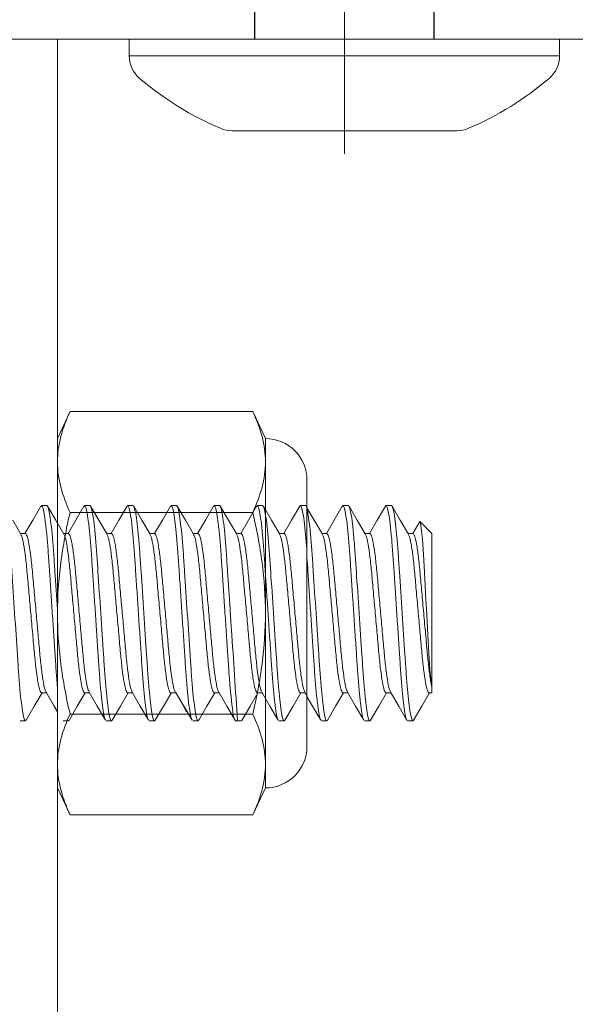
# Model space of a CAD drawing. Extents: x 158.4 to 214.8, y -60.4 to 37.
# Drawn here: x 207.1 to 207.6, y -45 to -44.1 of the extents above; entities that cross this region are included whole.
import ezdxf

# ---------------------------------------------------------------- set-up
doc = ezdxf.new("R2010")
doc.units = 0
doc.header["$LTSCALE"] = 0.25
doc.header["$MEASUREMENT"] = 0
for name, pattern in [('CENTER', [2, 1.25, -0.25, 0.25, -0.25]), ('HIDDEN', [0.375, 0.25, -0.125]), ('SLD-Solid', [0])]:
    doc.linetypes.add(name, pattern=pattern)
doc.layers.get('0').update_dxf_attribs({"color": 6, "linetype": 'CONTINUOUS', "lineweight": 18})
for name, color, linetype, lineweight in [('CENTER', 5, 'CENTER', 18), ('CROSS SECTION', 30, 'CONTINUOUS', 18), ('SINGLE', 2, 'CONTINUOUS', 18)]:
    doc.layers.add(name, color=color, linetype=linetype, lineweight=lineweight)
doc.layers.add('HIDDEN', color=5, linetype='HIDDEN')

# ---------------------------------------------------------------- blocks, each defined once
blk = doc.blocks.new('532RIV-T')
blk.add_line((0.1875, 0.01449), (-0.18752, 0.01449))
blk.add_lwpolyline([(-0.18752, 0), (-0.18752, 0.01449, -0.219878), (-0.17842, 0.03416, -0.07553), (-0.1081, 0.07769, -0.101222), (-0.09796, 0.07976), (0.09795, 0.07976, -0.101222), (0.10809, 0.07769, -0.07553), (0.17841, 0.03416, -0.219878), (0.1875, 0.01449), (0.1875, 0)], format="xyb", close=True)
at = {"layer": 'CENTER'}
blk.add_line((0, 0.1), (0, -0.57092), dxfattribs=at)
at = {"layer": 'HIDDEN'}
for p, q in [((-0.07812, 0), (-0.07812, -0.33769)), ((0.07812, 0), (0.07812, -0.33769))]:
    blk.add_line(p, q, dxfattribs=at)

msp = doc.modelspace()

# ---------------------------------------------------------------- linework, layer by layer
at = {"layer": 'CROSS SECTION'}
for p, q in [((207.01596, -44.11645), (209.01596, -44.11645)), ((207.14096, -45.86645), (207.14096, -44.11645))]:
    msp.add_line(p, q, dxfattribs=at)
at = {"layer": 'HIDDEN', "linetype": 'SLD-Solid', "lineweight": 15}
for p, q in [((207.12653, -44.52318), (207.1194, -44.53546)), ((207.12711, -44.52267), (207.1318, -44.52267)), ((207.13951, -44.53545), (207.13237, -44.52317)), ((207.13952, -44.53548), (207.13238, -44.5232)), ((207.16404, -44.52317), (207.1569, -44.53546)), ((207.16462, -44.52267), (207.16931, -44.52267)), ((207.17702, -44.53547), (207.16989, -44.52319)), ((207.20158, -44.52313), (207.19443, -44.53543)), ((207.20213, -44.52267), (207.20682, -44.52267)), ((207.21452, -44.53544), (207.20737, -44.52313)), ((207.23948, -44.52313), (207.23233, -44.53543)), ((207.24003, -44.52267), (207.24472, -44.52267)), ((207.25242, -44.53544), (207.24527, -44.52313)), ((207.27696, -44.52318), (207.26983, -44.53546)), ((207.27754, -44.52267), (207.28223, -44.52267)), ((207.28994, -44.53545), (207.2828, -44.52317)), ((207.28996, -44.53548), (207.28282, -44.5232)), ((207.31448, -44.52317), (207.30734, -44.53546)), ((207.31506, -44.52267), (207.31974, -44.52267)), ((207.32746, -44.53547), (207.32033, -44.52319)), ((207.35202, -44.52313), (207.34487, -44.53543)), ((207.35257, -44.52267), (207.35726, -44.52267)), ((207.35835, -44.52406), (207.35781, -44.52313)), ((207.10913, -44.54771), (207.10198, -44.53544)), ((207.1194, -44.53546), (207.11265, -44.54704)), ((207.14096, -44.53796), (207.13951, -44.53545)), ((207.14666, -44.54774), (207.13952, -44.53548)), ((207.1569, -44.53546), (207.15016, -44.54704)), ((207.18416, -44.54771), (207.17702, -44.53547)), ((207.19443, -44.53543), (207.18767, -44.54704)), ((207.22167, -44.54771), (207.21452, -44.53544)), ((207.23233, -44.53543), (207.22557, -44.54704)), ((207.25957, -44.54771), (207.25242, -44.53544)), ((207.26983, -44.53546), (207.26309, -44.54704)), ((207.2914, -44.53796), (207.28994, -44.53545)), ((207.2971, -44.54774), (207.28996, -44.53548)), ((207.30734, -44.53546), (207.3006, -44.54704)), ((207.33459, -44.54771), (207.32746, -44.53547)), ((207.34487, -44.53543), (207.33811, -44.54704)), ((207.11304, -44.54704), (207.10874, -44.54704)), ((207.15055, -44.54704), (207.14625, -44.54704)), ((207.18806, -44.54704), (207.18376, -44.54704)), ((207.22557, -44.54704), (207.22128, -44.54704)), ((207.26348, -44.54704), (207.25918, -44.54704)), ((207.30099, -44.54704), (207.29669, -44.54704)), ((207.3385, -44.54704), (207.3342, -44.54704)), ((207.12078, -44.6974), (207.1275, -44.68587)), ((207.12711, -44.68587), (207.1314, -44.68587)), ((207.131, -44.68517), (207.13815, -44.69745)), ((207.15826, -44.69745), (207.16501, -44.68587)), ((207.16462, -44.68587), (207.16892, -44.68587)), ((207.16849, -44.68515), (207.17562, -44.69738)), ((207.19578, -44.69743), (207.20252, -44.68587)), ((207.20213, -44.68587), (207.20643, -44.68587)), ((207.20602, -44.68518), (207.21316, -44.69743)), ((207.23331, -44.6974), (207.24003, -44.68587)), ((207.23369, -44.69743), (207.24042, -44.68587)), ((207.23964, -44.68587), (207.24394, -44.68587)), ((207.24003, -44.68587), (207.24433, -44.68587)), ((207.24393, -44.68518), (207.25107, -44.69743)), ((207.27122, -44.6974), (207.27793, -44.68587)), ((207.27754, -44.68587), (207.28184, -44.68587)), ((207.28143, -44.68517), (207.28859, -44.69745)), ((207.3087, -44.69745), (207.31545, -44.68587)), ((207.31506, -44.68587), (207.31935, -44.68587)), ((207.31893, -44.68515), (207.32606, -44.69738)), ((207.34622, -44.69743), (207.35296, -44.68587)), ((207.35257, -44.68587), (207.35687, -44.68587)), ((207.35646, -44.68518), (207.35835, -44.68841)), ((207.11365, -44.70967), (207.12078, -44.6974)), ((207.13815, -44.69745), (207.14096, -44.70229)), ((207.15111, -44.70976), (207.15826, -44.69745)), ((207.17562, -44.69738), (207.18275, -44.70965)), ((207.18864, -44.70972), (207.19578, -44.69743)), ((207.21316, -44.69743), (207.2203, -44.70972)), ((207.22619, -44.70967), (207.23331, -44.6974)), ((207.25068, -44.69745), (207.2535, -44.70229)), ((207.25107, -44.69743), (207.2582, -44.70972)), ((207.26409, -44.70967), (207.27122, -44.6974)), ((207.28859, -44.69745), (207.29602, -44.71023)), ((207.30155, -44.70976), (207.3087, -44.69745)), ((207.32606, -44.69738), (207.33319, -44.70965)), ((207.33908, -44.70972), (207.34622, -44.69743)), ((207.11304, -44.71023), (207.10835, -44.71023)), ((207.15055, -44.71023), (207.14586, -44.71023)), ((207.18806, -44.71023), (207.18337, -44.71023)), ((207.22557, -44.71023), (207.22089, -44.71023)), ((207.26348, -44.71023), (207.25879, -44.71023)), ((207.30099, -44.71023), (207.29602, -44.71023)), ((207.3385, -44.71023), (207.33381, -44.71023))]:
    msp.add_line(p, q, dxfattribs=at)
for points, knots in [([(207.11304, -44.71023), (207.11236, -44.71023), (207.11157, -44.70795), (207.10992, -44.69844), (207.10906, -44.69123), (207.10787, -44.67808), (207.10749, -44.67332), (207.10678, -44.6634), (207.10645, -44.65825), (207.10533, -44.64154), (207.1045, -44.62902), (207.10282, -44.60389), (207.10199, -44.59136), (207.10087, -44.57466), (207.10054, -44.5695), (207.09983, -44.55958), (207.09945, -44.55483), (207.09826, -44.54168), (207.0974, -44.53446), (207.09575, -44.52496), (207.09496, -44.52267), (207.09428, -44.52267)], [0, 0, 0, 0, 0.125, 0.125, 0.25, 0.25, 0.3125, 0.3125, 0.375, 0.375, 0.5, 0.5, 0.625, 0.625, 0.6875, 0.6875, 0.75, 0.75, 0.875, 0.875, 1, 1, 1, 1]), ([(207.14096, -44.68103), (207.14062, -44.67711), (207.13991, -44.66821), (207.13891, -44.65272), (207.13773, -44.63511), (207.13648, -44.61645), (207.13524, -44.59779), (207.13406, -44.58018), (207.13302, -44.56411), (207.13188, -44.5499), (207.13065, -44.538), (207.1294, -44.52921), (207.12819, -44.52369), (207.12746, -44.52301), (207.12711, -44.52267)], [0.2333339, 0.2333339, 0.2333339, 0.2333339, 0.290238, 0.3527246, 0.4173221, 0.4832221, 0.5491222, 0.6137196, 0.6762063, 0.7401021, 0.8057082, 0.8717562, 0.9369262, 1, 1, 1, 1]), ([(207.14096, -44.6133), (207.1402, -44.6018), (207.13944, -44.59043), (207.13839, -44.57466), (207.13806, -44.5695), (207.13734, -44.55958), (207.13696, -44.55483), (207.13577, -44.54168), (207.13491, -44.53446), (207.13326, -44.52496), (207.13247, -44.52267), (207.1318, -44.52267)], [0.510472, 0.510472, 0.510472, 0.510472, 0.625, 0.625, 0.6875, 0.6875, 0.75, 0.75, 0.875, 0.875, 1, 1, 1, 1]), ([(207.18274, -44.70923), (207.18259, -44.70905), (207.18207, -44.70843), (207.18108, -44.7036), (207.17983, -44.69493), (207.1786, -44.683), (207.17746, -44.6688), (207.17642, -44.65272), (207.17524, -44.63511), (207.174, -44.61645), (207.17275, -44.59779), (207.17157, -44.58018), (207.17053, -44.56411), (207.16939, -44.5499), (207.16816, -44.538), (207.16691, -44.52921), (207.1657, -44.52369), (207.16498, -44.52301), (207.16462, -44.52267)], [0, 0, 0, 0, 0.0262718, 0.0916598, 0.1579288, 0.2237543, 0.2878638, 0.3505595, 0.415373, 0.4814935, 0.547614, 0.6124275, 0.6751232, 0.7392328, 0.8050583, 0.8713273, 0.9367152, 1, 1, 1, 1]), ([(207.18806, -44.71023), (207.18739, -44.71023), (207.1866, -44.70795), (207.18494, -44.69844), (207.18408, -44.69123), (207.18289, -44.67808), (207.18251, -44.67332), (207.1818, -44.6634), (207.18147, -44.65825), (207.18036, -44.64154), (207.17952, -44.62902), (207.17785, -44.60389), (207.17701, -44.59136), (207.1759, -44.57466), (207.17557, -44.5695), (207.17486, -44.55958), (207.17448, -44.55483), (207.17328, -44.54168), (207.17243, -44.53446), (207.17077, -44.52496), (207.16998, -44.52267), (207.16931, -44.52267)], [0, 0, 0, 0, 0.125, 0.125, 0.25, 0.25, 0.3125, 0.3125, 0.375, 0.375, 0.5, 0.5, 0.625, 0.625, 0.6875, 0.6875, 0.75, 0.75, 0.875, 0.875, 1, 1, 1, 1]), ([(207.22029, -44.70929), (207.22013, -44.7091), (207.21959, -44.70848), (207.21859, -44.70361), (207.21734, -44.69493), (207.21611, -44.683), (207.21497, -44.6688), (207.21393, -44.65272), (207.21275, -44.63511), (207.21151, -44.61645), (207.21027, -44.59779), (207.20908, -44.58018), (207.20804, -44.56411), (207.2069, -44.5499), (207.20567, -44.538), (207.20442, -44.52921), (207.20321, -44.52369), (207.20249, -44.52301), (207.20213, -44.52267)], [0, 0, 0, 0, 0.028508, 0.093746, 0.159862, 0.225537, 0.289499, 0.352051, 0.416715, 0.482684, 0.548653, 0.613317, 0.675869, 0.739832, 0.805506, 0.871623, 0.936861, 1, 1, 1, 1]), ([(207.22557, -44.71023), (207.2249, -44.71023), (207.22411, -44.70795), (207.22246, -44.69844), (207.2216, -44.69123), (207.22041, -44.67808), (207.22003, -44.67332), (207.21931, -44.6634), (207.21898, -44.65825), (207.21787, -44.64154), (207.21703, -44.62902), (207.21536, -44.60389), (207.21452, -44.59136), (207.21341, -44.57466), (207.21308, -44.5695), (207.21237, -44.55958), (207.21199, -44.55483), (207.2108, -44.54168), (207.20994, -44.53446), (207.20828, -44.52496), (207.2075, -44.52267), (207.20682, -44.52267)], [0, 0, 0, 0, 0.125, 0.125, 0.25, 0.25, 0.3125, 0.3125, 0.375, 0.375, 0.5, 0.5, 0.625, 0.625, 0.6875, 0.6875, 0.75, 0.75, 0.875, 0.875, 1, 1, 1, 1]), ([(207.25819, -44.70929), (207.25803, -44.7091), (207.25749, -44.70848), (207.25649, -44.70361), (207.25524, -44.69493), (207.25401, -44.683), (207.25288, -44.6688), (207.25183, -44.65272), (207.25065, -44.63511), (207.24941, -44.61645), (207.24817, -44.59779), (207.24699, -44.58018), (207.24594, -44.56411), (207.2448, -44.5499), (207.24358, -44.538), (207.24233, -44.52921), (207.24112, -44.52369), (207.24039, -44.52301), (207.24003, -44.52267)], [0, 0, 0, 0, 0.028508, 0.093746, 0.159862, 0.225537, 0.289499, 0.352051, 0.416715, 0.482684, 0.548653, 0.613317, 0.675869, 0.739832, 0.805506, 0.871623, 0.936861, 1, 1, 1, 1]), ([(207.26348, -44.71023), (207.2628, -44.71023), (207.26201, -44.70795), (207.26036, -44.69844), (207.2595, -44.69123), (207.25831, -44.67808), (207.25793, -44.67332), (207.25722, -44.6634), (207.25689, -44.65825), (207.25577, -44.64154), (207.25494, -44.62902), (207.25326, -44.60389), (207.25243, -44.59136), (207.25131, -44.57466), (207.25098, -44.5695), (207.25027, -44.55958), (207.24989, -44.55483), (207.2487, -44.54168), (207.24784, -44.53446), (207.24619, -44.52496), (207.2454, -44.52267), (207.24472, -44.52267)], [0, 0, 0, 0, 0.125, 0.125, 0.25, 0.25, 0.3125, 0.3125, 0.375, 0.375, 0.5, 0.5, 0.625, 0.625, 0.6875, 0.6875, 0.75, 0.75, 0.875, 0.875, 1, 1, 1, 1]), ([(207.29459, -44.70778), (207.29347, -44.70101), (207.29239, -44.69233), (207.2914, -44.68103), (207.29105, -44.67711), (207.29035, -44.66821), (207.28935, -44.65272), (207.28816, -44.63511), (207.28692, -44.61645), (207.28568, -44.59779), (207.2845, -44.58018), (207.28346, -44.56411), (207.28232, -44.5499), (207.28109, -44.538), (207.27984, -44.52921), (207.27863, -44.52369), (207.2779, -44.52301), (207.27754, -44.52267)], [0.0694193, 0.0694193, 0.0694193, 0.0694193, 0.2333339, 0.2333339, 0.2333339, 0.290238, 0.3527246, 0.4173221, 0.4832221, 0.5491222, 0.6137196, 0.6762063, 0.7401021, 0.8057082, 0.8717562, 0.9369262, 1, 1, 1, 1]), ([(207.29786, -44.71023), (207.2961, -44.68377), (207.29433, -44.65731), (207.29257, -44.63085), (207.29218, -44.62499), (207.29179, -44.61913), (207.2914, -44.6133), (207.29063, -44.6018), (207.28988, -44.59043), (207.28882, -44.57466), (207.28849, -44.5695), (207.28778, -44.55958), (207.2874, -44.55483), (207.28621, -44.54168), (207.28535, -44.53446), (207.2837, -44.52496), (207.28291, -44.52267), (207.28223, -44.52267)], [0.1902771, 0.1902771, 0.1902771, 0.1902771, 0.4523888, 0.4523888, 0.4523888, 0.510472, 0.510472, 0.510472, 0.625, 0.625, 0.6875, 0.6875, 0.75, 0.75, 0.875, 0.875, 1, 1, 1, 1]), ([(207.33317, -44.70923), (207.33302, -44.70905), (207.3325, -44.70843), (207.33152, -44.7036), (207.33027, -44.69493), (207.32904, -44.683), (207.3279, -44.6688), (207.32686, -44.65272), (207.32568, -44.63511), (207.32443, -44.61645), (207.32319, -44.59779), (207.32201, -44.58018), (207.32097, -44.56411), (207.31983, -44.5499), (207.3186, -44.538), (207.31735, -44.52921), (207.31614, -44.52369), (207.31541, -44.52301), (207.31506, -44.52267)], [0, 0, 0, 0, 0.0262718, 0.0916598, 0.1579288, 0.2237543, 0.2878638, 0.3505595, 0.415373, 0.4814935, 0.547614, 0.6124275, 0.6751232, 0.7392328, 0.8050583, 0.8713273, 0.9367152, 1, 1, 1, 1]), ([(207.3385, -44.71023), (207.33782, -44.71023), (207.33703, -44.70795), (207.33538, -44.69844), (207.33452, -44.69123), (207.33333, -44.67808), (207.33295, -44.67332), (207.33224, -44.6634), (207.33191, -44.65825), (207.33079, -44.64154), (207.32996, -44.62902), (207.32828, -44.60389), (207.32745, -44.59136), (207.32634, -44.57466), (207.326, -44.5695), (207.32529, -44.55958), (207.32491, -44.55483), (207.32372, -44.54168), (207.32286, -44.53446), (207.32121, -44.52496), (207.32042, -44.52267), (207.31974, -44.52267)], [0, 0, 0, 0, 0.125, 0.125, 0.25, 0.25, 0.3125, 0.3125, 0.375, 0.375, 0.5, 0.5, 0.625, 0.625, 0.6875, 0.6875, 0.75, 0.75, 0.875, 0.875, 1, 1, 1, 1]), ([(207.35835, -44.56281), (207.35802, -44.5584), (207.35729, -44.54946), (207.35611, -44.538), (207.35486, -44.52921), (207.35365, -44.52369), (207.35292, -44.52301), (207.35257, -44.52267)], [0.6832322, 0.6832322, 0.6832322, 0.6832322, 0.7398316, 0.8055059, 0.8716227, 0.9368605, 1, 1, 1, 1]), ([(207.12711, -44.68587), (207.12662, -44.68542), (207.12564, -44.68452), (207.12398, -44.67722), (207.12233, -44.66604), (207.12085, -44.65154), (207.11938, -44.63473), (207.11773, -44.61645), (207.11607, -44.59818), (207.1146, -44.58137), (207.11313, -44.56684), (207.11148, -44.55579), (207.1101, -44.54936), (207.10937, -44.54852), (207.10915, -44.54827)], [0, 0, 0, 0, 0.0856334, 0.1743343, 0.2630351, 0.3486685, 0.434302, 0.5230028, 0.6117036, 0.697337, 0.7829705, 0.8716713, 0.9603721, 1, 1, 1, 1]), ([(207.13099, -44.68462), (207.13076, -44.68437), (207.13004, -44.68353), (207.12867, -44.67711), (207.12701, -44.66607), (207.12554, -44.65153), (207.12407, -44.63473), (207.12242, -44.61645), (207.12076, -44.59818), (207.11929, -44.58137), (207.11782, -44.56687), (207.11617, -44.55568), (207.11451, -44.54839), (207.11352, -44.54748), (207.11304, -44.54704)], [0, 0, 0, 0, 0.038837, 0.127611, 0.216385, 0.302089, 0.387793, 0.476567, 0.56534, 0.651044, 0.736748, 0.825522, 0.914296, 1, 1, 1, 1]), ([(207.16462, -44.68587), (207.16413, -44.68542), (207.16315, -44.68452), (207.16149, -44.67722), (207.15984, -44.66604), (207.15837, -44.65154), (207.15689, -44.63473), (207.15524, -44.61645), (207.15358, -44.59818), (207.15211, -44.58137), (207.15064, -44.56684), (207.14899, -44.55579), (207.14762, -44.54938), (207.14689, -44.54854), (207.14667, -44.54829)], [0, 0, 0, 0, 0.085715, 0.174499, 0.263284, 0.348999, 0.434713, 0.523498, 0.612283, 0.697997, 0.783712, 0.872497, 0.961281, 1, 1, 1, 1]), ([(207.16848, -44.6846), (207.16827, -44.68435), (207.16754, -44.68351), (207.16618, -44.67711), (207.16453, -44.66607), (207.16305, -44.65153), (207.16158, -44.63473), (207.15993, -44.61645), (207.15827, -44.59818), (207.1568, -44.58137), (207.15533, -44.56687), (207.15368, -44.55568), (207.15202, -44.54839), (207.15104, -44.54748), (207.15055, -44.54704)], [0, 0, 0, 0, 0.038008, 0.126858, 0.215709, 0.301486, 0.387264, 0.476115, 0.564965, 0.650743, 0.736521, 0.825372, 0.914222, 1, 1, 1, 1]), ([(207.20213, -44.68587), (207.20164, -44.68542), (207.20066, -44.68452), (207.199, -44.67722), (207.19735, -44.66604), (207.19588, -44.65154), (207.19441, -44.63473), (207.19275, -44.61645), (207.1911, -44.59818), (207.18963, -44.58137), (207.18815, -44.56684), (207.1865, -44.55579), (207.18512, -44.54936), (207.18439, -44.54852), (207.18417, -44.54826)], [0, 0, 0, 0, 0.0856254, 0.174318, 0.2630105, 0.348636, 0.4342614, 0.5229539, 0.6116465, 0.6972719, 0.7828974, 0.8715899, 0.9602824, 1, 1, 1, 1]), ([(207.20601, -44.68462), (207.20579, -44.68437), (207.20506, -44.68353), (207.20369, -44.67712), (207.20204, -44.66607), (207.20057, -44.65153), (207.1991, -44.63473), (207.19744, -44.61645), (207.19579, -44.59818), (207.19431, -44.58137), (207.19284, -44.56687), (207.19119, -44.55568), (207.18953, -44.54839), (207.18855, -44.54748), (207.18806, -44.54704)], [0, 0, 0, 0, 0.039016, 0.127773, 0.21653, 0.302218, 0.387906, 0.476664, 0.565421, 0.651109, 0.736797, 0.825555, 0.914312, 1, 1, 1, 1]), ([(207.23964, -44.68587), (207.23916, -44.68542), (207.23817, -44.68452), (207.23652, -44.67722), (207.23486, -44.66604), (207.23339, -44.65154), (207.23192, -44.63473), (207.23026, -44.61645), (207.22861, -44.59818), (207.22714, -44.58137), (207.22567, -44.56684), (207.22401, -44.55579), (207.22264, -44.54936), (207.22191, -44.54852), (207.22168, -44.54827)], [0, 0, 0, 0, 0.0856334, 0.1743343, 0.2630351, 0.3486685, 0.434302, 0.5230028, 0.6117036, 0.697337, 0.7829705, 0.8716713, 0.9603721, 1, 1, 1, 1]), ([(207.24352, -44.68462), (207.2433, -44.68437), (207.24257, -44.68353), (207.2412, -44.67711), (207.23955, -44.66607), (207.23808, -44.65153), (207.23661, -44.63473), (207.23495, -44.61645), (207.2333, -44.59818), (207.23183, -44.58137), (207.23036, -44.56687), (207.2287, -44.55568), (207.22705, -44.54839), (207.22606, -44.54748), (207.22557, -44.54704)], [0, 0, 0, 0, 0.038837, 0.127611, 0.216385, 0.302089, 0.387793, 0.476567, 0.56534, 0.651044, 0.736748, 0.825522, 0.914296, 1, 1, 1, 1]), ([(207.27754, -44.68587), (207.27706, -44.68542), (207.27607, -44.68452), (207.27442, -44.67722), (207.27276, -44.66604), (207.27129, -44.65154), (207.26982, -44.63473), (207.26817, -44.61645), (207.26651, -44.59818), (207.26504, -44.58137), (207.26357, -44.56684), (207.26192, -44.55579), (207.26054, -44.54936), (207.25981, -44.54852), (207.25958, -44.54827)], [0, 0, 0, 0, 0.0856334, 0.1743343, 0.2630351, 0.3486685, 0.434302, 0.5230028, 0.6117036, 0.697337, 0.7829705, 0.8716713, 0.9603721, 1, 1, 1, 1]), ([(207.28142, -44.68462), (207.2812, -44.68437), (207.28048, -44.68353), (207.2791, -44.67711), (207.27745, -44.66607), (207.27598, -44.65153), (207.27451, -44.63473), (207.27285, -44.61645), (207.2712, -44.59818), (207.26973, -44.58137), (207.26826, -44.56687), (207.2666, -44.55568), (207.26495, -44.54839), (207.26396, -44.54748), (207.26348, -44.54704)], [0, 0, 0, 0, 0.038837, 0.127611, 0.216385, 0.302089, 0.387793, 0.476567, 0.56534, 0.651044, 0.736748, 0.825522, 0.914296, 1, 1, 1, 1]), ([(207.31506, -44.68587), (207.31457, -44.68542), (207.31358, -44.68452), (207.31193, -44.67722), (207.31027, -44.66604), (207.3088, -44.65154), (207.30733, -44.63473), (207.30568, -44.61645), (207.30402, -44.59818), (207.30255, -44.58137), (207.30108, -44.56684), (207.29943, -44.55579), (207.29806, -44.54938), (207.29733, -44.54854), (207.29711, -44.54829)], [0, 0, 0, 0, 0.085715, 0.174499, 0.263284, 0.348999, 0.434713, 0.523498, 0.612283, 0.697997, 0.783712, 0.872497, 0.961281, 1, 1, 1, 1]), ([(207.31892, -44.6846), (207.3187, -44.68435), (207.31798, -44.68351), (207.31661, -44.67711), (207.31496, -44.66607), (207.31349, -44.65153), (207.31202, -44.63473), (207.31037, -44.61645), (207.30871, -44.59818), (207.30724, -44.58137), (207.30577, -44.56687), (207.30411, -44.55568), (207.30246, -44.54839), (207.30147, -44.54748), (207.30099, -44.54704)], [0, 0, 0, 0, 0.038008, 0.126858, 0.215709, 0.301486, 0.387264, 0.476115, 0.564965, 0.650743, 0.736521, 0.825372, 0.914222, 1, 1, 1, 1]), ([(207.35257, -44.68587), (207.35208, -44.68542), (207.3511, -44.68452), (207.34944, -44.67722), (207.34779, -44.66604), (207.34631, -44.65154), (207.34484, -44.63473), (207.34319, -44.61645), (207.34153, -44.59818), (207.34006, -44.58137), (207.33859, -44.56684), (207.33694, -44.55579), (207.33556, -44.54936), (207.33483, -44.54852), (207.3346, -44.54826)], [0, 0, 0, 0, 0.0856254, 0.174318, 0.2630105, 0.348636, 0.4342614, 0.5229539, 0.6116465, 0.6972719, 0.7828974, 0.8715899, 0.9602824, 1, 1, 1, 1]), ([(207.35645, -44.68462), (207.35623, -44.68437), (207.3555, -44.68353), (207.35413, -44.67712), (207.35248, -44.66607), (207.351, -44.65153), (207.34953, -44.63473), (207.34788, -44.61645), (207.34622, -44.59818), (207.34475, -44.58137), (207.34328, -44.56687), (207.34163, -44.55568), (207.33997, -44.54839), (207.33898, -44.54748), (207.3385, -44.54704)], [0, 0, 0, 0, 0.039016, 0.127773, 0.21653, 0.302218, 0.387906, 0.476664, 0.565421, 0.651109, 0.736797, 0.825555, 0.914312, 1, 1, 1, 1])]:
    msp.add_open_spline(points, degree=3, knots=knots, dxfattribs=at)
for points, degree in [([(207.12711, -44.52267), (207.12651, -44.52361)], 1), ([(207.16462, -44.52267), (207.16403, -44.5236)], 1), ([(207.20213, -44.52267), (207.20157, -44.52356)], 1), ([(207.24003, -44.52267), (207.23947, -44.52356)], 1), ([(207.27754, -44.52267), (207.27695, -44.52361)], 1), ([(207.31506, -44.52267), (207.31447, -44.5236)], 1), ([(207.35257, -44.52267), (207.352, -44.52356)], 1), ([(207.35835, -44.52441), (207.35796, -44.52324), (207.35759, -44.52267), (207.35726, -44.52267)], 3), ([(207.11367, -44.70924), (207.11304, -44.71023)], 1), ([(207.15113, -44.70933), (207.15055, -44.71023)], 1), ([(207.18866, -44.70929), (207.18806, -44.71023)], 1), ([(207.2262, -44.70924), (207.22557, -44.71023)], 1), ([(207.2641, -44.70924), (207.26348, -44.71023)], 1), ([(207.30156, -44.70933), (207.30099, -44.71023)], 1), ([(207.3391, -44.70929), (207.3385, -44.71023)], 1)]:
    msp.add_open_spline(points, degree=degree, dxfattribs=at)
at = {"layer": 'SINGLE', "linetype": 'Continuous', "lineweight": 0}
for p, q in [((207.14096, -44.46429), (207.15194, -44.44075)), ((207.31114, -44.44075), (207.15194, -44.44075)), ((207.31114, -44.44075), (207.32211, -44.46429)), ((207.14096, -44.46429), (207.14096, -44.48467)), ((207.32211, -44.46429), (207.32211, -44.48467)), ((207.14096, -44.48467), (207.14096, -44.61645)), ((207.32211, -44.48467), (207.32211, -44.61645)), ((207.35835, -44.50052), (207.35835, -44.73239)), ((207.31114, -44.5286), (207.15194, -44.5286)), ((207.14096, -44.61645), (207.14096, -44.74823)), ((207.32211, -44.61645), (207.32211, -44.74823)), ((207.31114, -44.70431), (207.15194, -44.70431)), ((207.14096, -44.74823), (207.14096, -44.76862)), ((207.32211, -44.74823), (207.32211, -44.76862)), ((207.15194, -44.79216), (207.14096, -44.76862)), ((207.32211, -44.76862), (207.31114, -44.79216)), ((207.31114, -44.79216), (207.15194, -44.79216))]:
    msp.add_line(p, q, dxfattribs=at)
at = {"layer": 'SINGLE', "color": 2, "linetype": 'SLD-Solid', "lineweight": 15}
for p, q in [((207.38912, -44.52317), (207.38198, -44.53545)), ((207.38969, -44.52267), (207.39438, -44.52267)), ((207.40211, -44.53549), (207.39497, -44.5232)), ((207.42661, -44.5232), (207.41947, -44.53549)), ((207.4272, -44.52267), (207.43189, -44.52267)), ((207.43959, -44.53543), (207.43245, -44.52315)), ((207.3646, -44.53549), (207.35835, -44.52473)), ((207.37174, -44.54775), (207.3646, -44.53549)), ((207.38198, -44.53545), (207.37523, -44.54704)), ((207.40925, -44.54776), (207.40211, -44.53549)), ((207.41947, -44.53549), (207.41274, -44.54704)), ((207.44672, -44.54768), (207.43959, -44.53543)), ((207.45665, -44.53663), (207.45064, -44.54704)), ((207.46706, -44.54704), (207.45665, -44.53663)), ((207.45758, -44.54012), (207.45697, -44.53726)), ((207.45823, -44.54507), (207.45758, -44.54012)), ((207.37562, -44.54704), (207.37132, -44.54704)), ((207.41313, -44.54704), (207.40883, -44.54704)), ((207.45064, -44.54704), (207.44635, -44.54704)), ((207.45889, -44.55195), (207.45823, -44.54507)), ((207.46706, -44.68044), (207.46706, -44.54704)), ((207.45955, -44.56058), (207.45889, -44.55195)), ((207.46016, -44.57022), (207.45955, -44.56058)), ((207.46074, -44.58099), (207.46016, -44.57022)), ((207.46134, -44.59266), (207.46074, -44.58099)), ((207.46198, -44.60489), (207.46134, -44.59266)), ((207.46264, -44.61733), (207.46198, -44.60489)), ((207.46331, -44.62964), (207.46264, -44.61733)), ((207.46393, -44.64085), (207.46331, -44.62964)), ((207.46452, -44.65135), (207.46393, -44.64085)), ((207.46511, -44.66081), (207.46452, -44.65135)), ((207.46573, -44.66896), (207.46511, -44.66081)), ((207.46639, -44.67556), (207.46573, -44.66896)), ((207.46706, -44.68044), (207.46639, -44.67556)), ((207.38331, -44.69749), (207.39008, -44.68587)), ((207.38969, -44.68587), (207.39399, -44.68587)), ((207.39358, -44.68516), (207.40072, -44.69742)), ((207.42086, -44.69742), (207.42759, -44.68587)), ((207.4272, -44.68587), (207.4315, -44.68587)), ((207.43113, -44.68524), (207.43827, -44.6975)), ((207.45837, -44.69742), (207.4651, -44.68587)), ((207.46471, -44.68587), (207.46706, -44.68587)), ((207.46706, -44.68587), (207.46706, -44.68044)), ((207.35835, -44.68908), (207.36321, -44.69743)), ((207.36321, -44.69743), (207.37035, -44.70972)), ((207.37617, -44.70978), (207.38331, -44.69749)), ((207.40072, -44.69742), (207.40786, -44.70971)), ((207.41372, -44.70971), (207.42086, -44.69742)), ((207.43827, -44.6975), (207.44541, -44.70978)), ((207.45123, -44.70971), (207.45837, -44.69742)), ((207.37562, -44.71023), (207.37093, -44.71023)), ((207.41313, -44.71023), (207.40844, -44.71023)), ((207.45064, -44.71023), (207.44596, -44.71023))]:
    msp.add_line(p, q, dxfattribs=at)
at = {"layer": 'SINGLE', "linetype": 'Continuous', "lineweight": 0}
for centre, start, end in [((207.32211, -44.50052), 0, 90), ((207.32211, -44.73239), 270, 0)]:
    msp.add_arc(centre, 0.03623, start, end, dxfattribs=at)
for points, knots in [([(207.14096, -44.48467), (207.14096, -44.47736), (207.14197, -44.46999), (207.14579, -44.45526), (207.14857, -44.44798), (207.15194, -44.44075)], [0, 0, 0, 0, 0.5, 0.5, 1, 1, 1, 1]), ([(207.32211, -44.48467), (207.32211, -44.49199), (207.32111, -44.49935), (207.31729, -44.51408), (207.31451, -44.52137), (207.31114, -44.5286)], [0, 0, 0, 0, 0.5, 0.5, 1, 1, 1, 1]), ([(207.15194, -44.5286), (207.14857, -44.54304), (207.14578, -44.55774), (207.14197, -44.58707), (207.14096, -44.60175), (207.14096, -44.61645)], [0, 0, 0, 0, 0.5, 0.5, 1, 1, 1, 1]), ([(207.31114, -44.5286), (207.31451, -44.54304), (207.3173, -44.55774), (207.3211, -44.58707), (207.32211, -44.60175), (207.32211, -44.61645)], [0, 0, 0, 0, 0.5, 0.5, 1, 1, 1, 1]), ([(207.14096, -44.61645), (207.14096, -44.63115), (207.14197, -44.64586), (207.14484, -44.66795), (207.14602, -44.67533), (207.14873, -44.6899), (207.15027, -44.69713), (207.15194, -44.70431)], [0, 0, 0, 0, 0.5, 0.5, 0.75, 0.75, 1, 1, 1, 1]), ([(207.32211, -44.61645), (207.32211, -44.63115), (207.3211, -44.64586), (207.31823, -44.66795), (207.31705, -44.67533), (207.31434, -44.6899), (207.31281, -44.69713), (207.31114, -44.70431)], [0, 0, 0, 0, 0.5, 0.5, 0.75, 0.75, 1, 1, 1, 1]), ([(207.14096, -44.74823), (207.14096, -44.74092), (207.14197, -44.73355), (207.14579, -44.71883), (207.14857, -44.71154), (207.15194, -44.70431)], [0, 0, 0, 0, 0.5, 0.5, 1, 1, 1, 1]), ([(207.32211, -44.74823), (207.32211, -44.75555), (207.32111, -44.76292), (207.31729, -44.77764), (207.31451, -44.78493), (207.31114, -44.79216)], [0, 0, 0, 0, 0.5, 0.5, 1, 1, 1, 1])]:
    msp.add_open_spline(points, degree=3, knots=knots, dxfattribs=at)
for points in [[(207.31114, -44.44075), (207.31792, -44.45528), (207.32211, -44.46991), (207.32211, -44.48467)], [(207.15194, -44.5286), (207.14516, -44.51406), (207.14096, -44.49943), (207.14096, -44.48467)], [(207.31114, -44.70431), (207.31792, -44.71885), (207.32211, -44.73347), (207.32211, -44.74823)], [(207.15194, -44.79216), (207.14516, -44.77762), (207.14096, -44.763), (207.14096, -44.74823)]]:
    msp.add_open_spline(points, degree=3, dxfattribs=at)
at = {"layer": 'SINGLE', "color": 2, "linetype": 'SLD-Solid', "lineweight": 15}
for points in [[(207.38969, -44.52267), (207.3891, -44.5236)], [(207.4272, -44.52267), (207.4266, -44.52363)], [(207.37618, -44.70935), (207.37562, -44.71023)], [(207.41374, -44.70928), (207.41313, -44.71023)], [(207.45125, -44.70928), (207.45064, -44.71023)]]:
    msp.add_open_spline(points, degree=1, dxfattribs=at)
for points, knots in [([(207.40784, -44.70928), (207.40768, -44.70909), (207.40715, -44.70847), (207.40615, -44.70361), (207.4049, -44.69493), (207.40367, -44.683), (207.40253, -44.6688), (207.40149, -44.65272), (207.40031, -44.63511), (207.39907, -44.61645), (207.39782, -44.59779), (207.39664, -44.58018), (207.3956, -44.56411), (207.39446, -44.5499), (207.39323, -44.538), (207.39198, -44.52921), (207.39077, -44.52369), (207.39005, -44.52301), (207.38969, -44.52267)], [0, 0, 0, 0, 0.028185, 0.093444, 0.159583, 0.225279, 0.289263, 0.351836, 0.416522, 0.482512, 0.548503, 0.613189, 0.675762, 0.739745, 0.805441, 0.87158, 0.93684, 1, 1, 1, 1]), ([(207.41313, -44.71023), (207.41246, -44.71023), (207.41167, -44.70795), (207.41001, -44.69844), (207.40916, -44.69123), (207.40796, -44.67808), (207.40758, -44.67332), (207.40687, -44.6634), (207.40654, -44.65825), (207.40543, -44.64154), (207.40459, -44.62902), (207.40292, -44.60389), (207.40208, -44.59136), (207.40097, -44.57466), (207.40064, -44.5695), (207.39993, -44.55958), (207.39955, -44.55483), (207.39835, -44.54168), (207.3975, -44.53446), (207.39584, -44.52496), (207.39505, -44.52267), (207.39438, -44.52267)], [0, 0, 0, 0, 0.125, 0.125, 0.25, 0.25, 0.3125, 0.3125, 0.375, 0.375, 0.5, 0.5, 0.625, 0.625, 0.6875, 0.6875, 0.75, 0.75, 0.875, 0.875, 1, 1, 1, 1]), ([(207.44539, -44.70935), (207.44522, -44.70915), (207.44468, -44.70852), (207.44366, -44.70362), (207.44241, -44.69493), (207.44118, -44.683), (207.44004, -44.6688), (207.439, -44.65272), (207.43782, -44.63511), (207.43658, -44.61645), (207.43534, -44.59779), (207.43415, -44.58018), (207.43311, -44.56411), (207.43197, -44.5499), (207.43074, -44.538), (207.42949, -44.52921), (207.42828, -44.52369), (207.42756, -44.52301), (207.4272, -44.52267)], [0, 0, 0, 0, 0.030551, 0.095652, 0.16163, 0.227166, 0.290994, 0.353414, 0.417942, 0.483772, 0.549602, 0.614131, 0.676551, 0.740379, 0.805915, 0.871893, 0.936993, 1, 1, 1, 1]), ([(207.45064, -44.71023), (207.44997, -44.71023), (207.44918, -44.70795), (207.44753, -44.69844), (207.44667, -44.69123), (207.44548, -44.67808), (207.4451, -44.67332), (207.44438, -44.6634), (207.44405, -44.65825), (207.44294, -44.64154), (207.4421, -44.62902), (207.44043, -44.60389), (207.43959, -44.59136), (207.43848, -44.57466), (207.43815, -44.5695), (207.43744, -44.55958), (207.43706, -44.55483), (207.43587, -44.54168), (207.43501, -44.53446), (207.43335, -44.52496), (207.43257, -44.52267), (207.43189, -44.52267)], [0, 0, 0, 0, 0.125, 0.125, 0.25, 0.25, 0.3125, 0.3125, 0.375, 0.375, 0.5, 0.5, 0.625, 0.625, 0.6875, 0.6875, 0.75, 0.75, 0.875, 0.875, 1, 1, 1, 1]), ([(207.37562, -44.71023), (207.37494, -44.71023), (207.37416, -44.70795), (207.3725, -44.69844), (207.37164, -44.69123), (207.37045, -44.67808), (207.37007, -44.67332), (207.36936, -44.6634), (207.36903, -44.65825), (207.36792, -44.64154), (207.36708, -44.62902), (207.36541, -44.60389), (207.36457, -44.59136), (207.36346, -44.57466), (207.36313, -44.5695), (207.36241, -44.55958), (207.36203, -44.55483), (207.36084, -44.54168), (207.35998, -44.53446), (207.35888, -44.52812), (207.35861, -44.52681), (207.35835, -44.52577)], [0, 0, 0, 0, 0.125, 0.125, 0.25, 0.25, 0.3125, 0.3125, 0.375, 0.375, 0.5, 0.5, 0.625, 0.625, 0.6875, 0.6875, 0.75, 0.75, 0.875, 0.875, 0.916716, 0.916716, 0.916716, 0.916716]), ([(207.38969, -44.68587), (207.3892, -44.68542), (207.38822, -44.68452), (207.38656, -44.67722), (207.38491, -44.66604), (207.38344, -44.65154), (207.38197, -44.63473), (207.38031, -44.61645), (207.37866, -44.59818), (207.37718, -44.58137), (207.37571, -44.56684), (207.37406, -44.55579), (207.37269, -44.54939), (207.37197, -44.54855), (207.37175, -44.5483)], [0, 0, 0, 0, 0.085748, 0.174568, 0.263388, 0.349136, 0.434885, 0.523705, 0.612525, 0.698273, 0.784021, 0.872841, 0.961661, 1, 1, 1, 1]), ([(207.39356, -44.68461), (207.39334, -44.68436), (207.39262, -44.68353), (207.39125, -44.67711), (207.3896, -44.66607), (207.38812, -44.65153), (207.38665, -44.63473), (207.385, -44.61645), (207.38334, -44.59818), (207.38187, -44.58137), (207.3804, -44.56687), (207.37875, -44.55568), (207.37709, -44.54839), (207.37611, -44.54748), (207.37562, -44.54704)], [0, 0, 0, 0, 0.038664, 0.127454, 0.216244, 0.301963, 0.387683, 0.476472, 0.565262, 0.650982, 0.736701, 0.825491, 0.914281, 1, 1, 1, 1]), ([(207.4272, -44.68587), (207.42672, -44.68542), (207.42573, -44.68452), (207.42407, -44.67722), (207.42242, -44.66604), (207.42095, -44.65154), (207.41948, -44.63473), (207.41782, -44.61645), (207.41617, -44.59818), (207.4147, -44.58137), (207.41322, -44.56684), (207.41157, -44.5558), (207.41021, -44.54939), (207.40948, -44.54856), (207.40927, -44.54831)], [0, 0, 0, 0, 0.085768, 0.174607, 0.263447, 0.349215, 0.434982, 0.523822, 0.612662, 0.69843, 0.784197, 0.873037, 0.961877, 1, 1, 1, 1]), ([(207.43112, -44.68468), (207.43089, -44.68442), (207.43015, -44.68358), (207.42876, -44.67712), (207.42711, -44.66607), (207.42564, -44.65154), (207.42417, -44.63473), (207.42251, -44.61645), (207.42086, -44.59818), (207.41938, -44.58137), (207.41791, -44.56687), (207.41626, -44.55568), (207.4146, -44.54839), (207.41362, -44.54748), (207.41313, -44.54704)], [0, 0, 0, 0, 0.041042, 0.129613, 0.218183, 0.30369, 0.389197, 0.477768, 0.566338, 0.651845, 0.737352, 0.825922, 0.914493, 1, 1, 1, 1]), ([(207.46471, -44.68587), (207.46423, -44.68542), (207.46324, -44.68452), (207.46159, -44.67722), (207.45993, -44.66604), (207.45846, -44.65154), (207.45699, -44.63473), (207.45533, -44.61645), (207.45368, -44.59818), (207.45221, -44.58137), (207.45074, -44.56684), (207.44908, -44.55579), (207.4477, -44.54934), (207.44696, -44.5485), (207.44673, -44.54824)], [0, 0, 0, 0, 0.0855457, 0.1741556, 0.2627654, 0.3483111, 0.4338567, 0.5224666, 0.6110765, 0.6966222, 0.7821678, 0.8707777, 0.9593876, 1, 1, 1, 1]), ([(207.46706, -44.68051), (207.46678, -44.67931), (207.46596, -44.67505), (207.46462, -44.66607), (207.46315, -44.65153), (207.46168, -44.63473), (207.46002, -44.61645), (207.45837, -44.59818), (207.4569, -44.58137), (207.45543, -44.56687), (207.45377, -44.55568), (207.45212, -44.54839), (207.45113, -44.54748), (207.45064, -44.54704)], [0.0846294, 0.0846294, 0.0846294, 0.0846294, 0.1245092, 0.2135986, 0.2996073, 0.385616, 0.4747055, 0.563795, 0.6498037, 0.7358123, 0.8249018, 0.9139913, 1, 1, 1, 1]), ([(207.37033, -44.70929), (207.37017, -44.7091), (207.36964, -44.70847), (207.36864, -44.70361), (207.36739, -44.69493), (207.36616, -44.683), (207.36502, -44.6688), (207.36398, -44.65272), (207.3628, -44.63511), (207.36155, -44.61645), (207.36031, -44.59779), (207.35923, -44.58161), (207.35861, -44.57213), (207.35835, -44.5683)], [0, 0, 0, 0, 0.0283929, 0.0936384, 0.159763, 0.2254451, 0.289415, 0.3519742, 0.4166465, 0.482623, 0.5485994, 0.6132718, 0.6602115, 0.6602115, 0.6602115, 0.6602115])]:
    msp.add_open_spline(points, degree=3, knots=knots, dxfattribs=at)

# ---------------------------------------------------------------- block references
at = {"layer": 'SINGLE', "xscale": -1, "rotation": 180}
msp.add_blockref('532RIV-T', (207.39096, -44.11645), dxfattribs=at)

doc.saveas('drawing.dxf')
